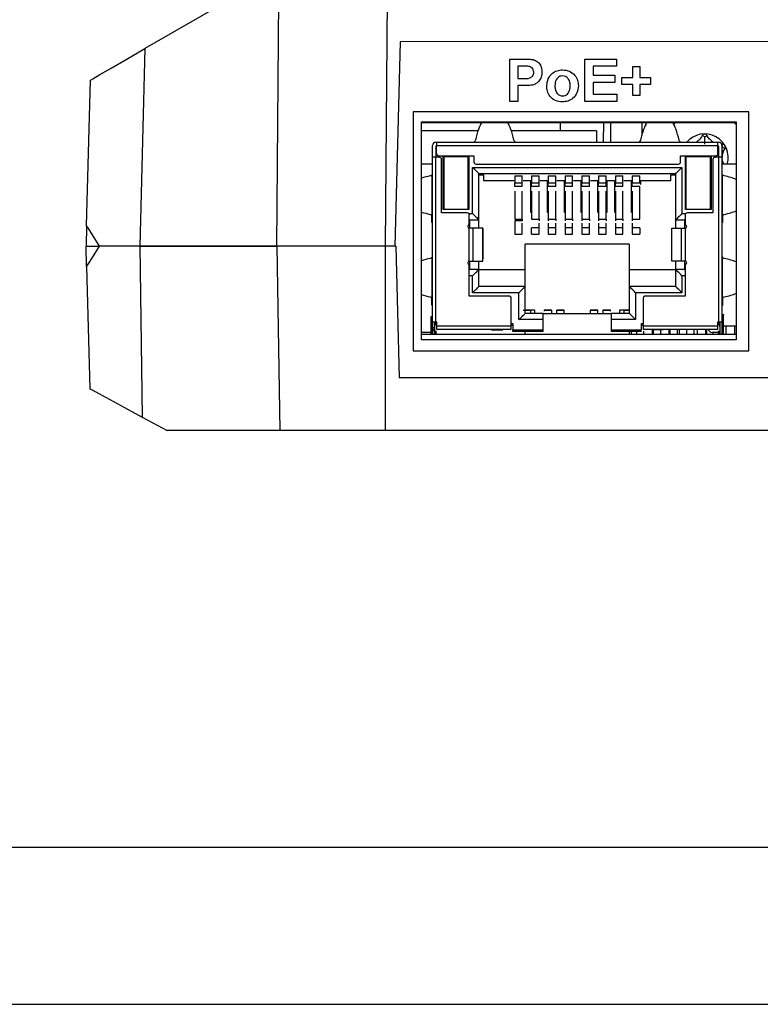
# Model space of a CAD drawing. Units: inches. Extents: x 0 to 34, y 0 to 22.
# Drawn here: x 7.4 to 9.2, y 0 to 2.3 of the extents above; entities that cross this region are included whole.
import ezdxf

# ---------------------------------------------------------------- set-up
doc = ezdxf.new("R2010")
doc.units = ezdxf.units.IN
doc.header["$MEASUREMENT"] = 0
doc.layers.add('TITLEBLOCK', color=7, linetype='Continuous')

msp = doc.modelspace()

# ---------------------------------------------------------------- linework, layer by layer
at = {"color": 7, "linetype": 'Continuous', "lineweight": 25}
for p, q in [((7.9279, 2.3979), (7.7217, 2.2789)), ((8.0365, 1.8079), (8.0414, 2.3979)), ((8.2994, 2.3979), (8.2946, 1.8079)), ((7.7217, 2.2789), (7.7094, 1.8079)), ((8.3307, 2.2949), (8.3179, 1.8079)), ((12.8323, 2.2976), (8.3307, 2.2949)), ((8.5918, 2.254), (8.6242, 2.254)), ((8.5918, 2.1529), (8.5918, 2.254)), ((8.7707, 2.1529), (8.7707, 2.254)), ((8.7707, 2.254), (8.8459, 2.254)), ((8.8459, 2.254), (8.8459, 2.2372)), ((8.6216, 2.2372), (8.6113, 2.2372)), ((8.6113, 2.2372), (8.6113, 2.2074)), ((8.8459, 2.2372), (8.7902, 2.2372)), ((8.7902, 2.2372), (8.7902, 2.2151)), ((8.8848, 2.2099), (8.8848, 2.2359)), ((8.8848, 2.2359), (8.9017, 2.2359)), ((8.9017, 2.2359), (8.9017, 2.2099)), ((8.6113, 2.2074), (8.623, 2.2074)), ((8.7902, 2.2151), (8.842, 2.2151)), ((8.842, 2.2151), (8.842, 2.1983)), ((8.8589, 2.1931), (8.8589, 2.2099)), ((8.8589, 2.2099), (8.8848, 2.2099)), ((8.9017, 2.2099), (8.9276, 2.2099)), ((8.9276, 2.2099), (8.9276, 2.1931)), ((7.5827, 1.8566), (7.5918, 2.2039)), ((8.6246, 2.1905), (8.6113, 2.1905)), ((8.6113, 2.1905), (8.6113, 2.1529)), ((8.842, 2.1983), (8.7902, 2.1983)), ((8.7902, 2.1983), (8.7902, 2.1698)), ((8.8848, 2.1931), (8.8589, 2.1931)), ((8.8848, 2.1672), (8.8848, 2.1931)), ((8.9017, 2.1931), (8.9017, 2.1672)), ((8.9276, 2.1931), (8.9017, 2.1931)), ((8.7902, 2.1698), (8.8472, 2.1698)), ((8.8472, 2.1698), (8.8472, 2.1529)), ((8.9017, 2.1672), (8.8848, 2.1672)), ((8.6113, 2.1529), (8.5918, 2.1529)), ((8.8472, 2.1529), (8.7707, 2.1529)), ((9.1615, 2.1279), (8.3615, 2.1279)), ((8.3615, 2.1279), (8.3615, 1.5579)), ((9.1615, 1.5579), (9.1615, 2.1279)), ((8.3815, 2.1042), (9.1315, 2.1042)), ((8.3815, 1.5841), (8.3815, 2.1042)), ((8.3815, 2.1027), (9.1315, 2.1027)), ((8.8156, 2.1027), (8.8143, 2.0554)), ((8.8318, 2.1027), (8.8322, 2.0554)), ((8.9065, 2.1027), (8.9065, 2.0726)), ((8.9852, 2.1027), (8.982, 2.0999)), ((8.9851, 2.1027), (8.982, 2.0999)), ((9.1315, 2.0994), (9.1277, 2.1027)), ((9.1315, 2.0995), (9.1278, 2.1027)), ((9.1315, 2.1042), (9.1315, 1.5841)), ((8.5159, 2.0829), (8.3815, 2.0829)), ((8.7985, 2.0829), (8.5956, 2.0829)), ((8.7985, 2.0829), (8.7985, 2.0554)), ((9.0565, 2.0685), (9.0505, 2.0714)), ((9.0565, 2.0685), (9.0624, 2.0714)), ((9.0565, 2.0509), (9.0565, 2.0685)), ((8.4075, 2.0196), (8.4075, 2.0475)), ((8.4154, 2.0554), (8.4174, 2.0554)), ((8.4154, 2.0455), (8.4154, 2.0196)), ((8.4166, 2.0424), (8.4174, 2.0432)), ((8.4174, 2.0554), (8.4174, 2.0475)), ((8.4174, 2.0554), (9.0878, 2.0554)), ((8.4174, 2.0286), (8.4174, 2.0475)), ((8.4174, 2.0475), (9.0878, 2.0475)), ((8.5065, 2.0559), (8.605, 2.0559)), ((8.9002, 2.0559), (8.9987, 2.0559)), ((9.0878, 2.0475), (9.0878, 2.0554)), ((9.0878, 2.0554), (9.0898, 2.0554)), ((9.0878, 2.0286), (9.0878, 2.0475)), ((9.0898, 2.0455), (9.0898, 2.0196)), ((9.0977, 2.0475), (9.0977, 2.0196)), ((9.0988, 2.044), (9.0984, 2.0507)), ((9.0988, 2.044), (9.1043, 2.0404)), ((8.4075, 1.627), (8.4075, 2.0196)), ((8.4154, 2.0196), (8.4075, 2.0196)), ((8.4154, 2.04), (8.4166, 2.0418)), ((8.4154, 1.627), (8.4154, 2.0196)), ((8.4241, 2.0196), (8.4154, 2.0196)), ((8.4166, 2.0196), (8.4166, 2.0424)), ((8.4205, 2.0239), (8.4205, 2.0196)), ((8.4225, 2.0235), (8.5063, 2.0235)), ((8.4331, 1.8948), (8.4331, 2.0235)), ((8.4351, 2.0207), (8.4351, 2.0235)), ((8.4351, 1.8948), (8.4351, 2.0207)), ((8.4926, 2.0207), (8.4351, 2.0207)), ((8.4926, 2.0207), (8.4926, 2.0235)), ((8.4926, 1.8948), (8.4926, 2.0207)), ((8.4945, 2.0235), (8.4945, 1.8948)), ((8.5063, 2.0235), (8.5063, 2.0085)), ((8.9989, 2.0235), (9.0827, 2.0235)), ((8.9989, 2.0085), (8.9989, 2.0235)), ((9.0107, 1.8948), (9.0107, 2.0235)), ((9.0126, 2.0207), (9.0126, 2.0235)), ((9.0126, 1.8948), (9.0126, 2.0207)), ((9.0701, 2.0207), (9.0126, 2.0207)), ((9.0701, 2.0207), (9.0701, 2.0235)), ((9.0701, 1.8948), (9.0701, 2.0207)), ((9.0721, 2.0235), (9.0721, 1.8948)), ((9.0898, 2.0196), (9.0811, 2.0196)), ((9.0847, 2.0196), (9.0847, 2.0239)), ((9.0886, 2.0424), (9.0886, 2.0196)), ((9.0898, 2.0196), (9.0898, 1.627)), ((9.0977, 2.0196), (9.0898, 2.0196)), ((9.0977, 2.0196), (9.0977, 1.627)), ((9.0981, 2.0196), (9.0981, 2.0195)), ((9.1043, 2.0404), (9.1043, 2.0402)), ((8.4075, 2.0034), (8.3815, 2.0034)), ((8.4292, 1.8869), (8.4292, 2.0144)), ((8.5115, 2.0034), (8.9937, 2.0034)), ((9.076, 2.0144), (9.076, 1.8869)), ((9.1315, 2.0034), (9.0977, 2.0034)), ((8.407, 1.8801), (8.407, 1.9787)), ((8.5032, 1.9955), (9.002, 1.9955)), ((8.5032, 1.8853), (8.5032, 1.9955)), ((8.5181, 1.8703), (8.5181, 1.9806)), ((8.5181, 1.9806), (8.987, 1.9806)), ((8.5181, 1.9782), (8.5294, 1.9782)), ((8.5294, 1.9782), (8.5294, 1.9644)), ((8.6035, 1.9755), (8.6216, 1.9755)), ((8.6035, 1.9755), (8.6035, 1.9586)), ((8.6216, 1.9586), (8.6216, 1.9755)), ((8.6435, 1.9755), (8.6616, 1.9755)), ((8.6435, 1.9755), (8.6435, 1.9586)), ((8.6616, 1.9586), (8.6616, 1.9755)), ((8.6835, 1.9755), (8.6835, 1.9586)), ((8.6835, 1.9755), (8.7016, 1.9755)), ((8.7016, 1.9586), (8.7016, 1.9755)), ((8.7235, 1.9755), (8.7235, 1.9586)), ((8.7235, 1.9755), (8.7416, 1.9755)), ((8.7416, 1.9586), (8.7416, 1.9755)), ((8.7635, 1.9755), (8.7635, 1.9586)), ((8.7635, 1.9755), (8.7816, 1.9755)), ((8.7816, 1.9586), (8.7816, 1.9755)), ((8.8035, 1.9755), (8.8035, 1.9586)), ((8.8035, 1.9755), (8.8216, 1.9755)), ((8.8216, 1.9586), (8.8216, 1.9755)), ((8.8435, 1.9755), (8.8435, 1.9586)), ((8.8435, 1.9755), (8.8616, 1.9755)), ((8.8616, 1.9586), (8.8616, 1.9755)), ((8.8835, 1.9755), (8.8835, 1.9586)), ((8.8835, 1.9755), (8.9016, 1.9755)), ((8.9016, 1.9586), (8.9016, 1.9755)), ((8.9758, 1.9782), (8.987, 1.9782)), ((8.9758, 1.9644), (8.9758, 1.9782)), ((8.987, 1.9806), (8.987, 1.8703)), ((9.002, 1.9955), (9.002, 1.8853)), ((9.0977, 1.9754), (9.0982, 1.9754)), ((9.0982, 1.9787), (9.0982, 1.8801)), ((8.5294, 1.9644), (8.6012, 1.9644)), ((8.6012, 1.9644), (8.6012, 1.9638)), ((8.6035, 1.9586), (8.6216, 1.9586)), ((8.6216, 1.9498), (8.6035, 1.9498)), ((8.624, 1.9644), (8.6412, 1.9644)), ((8.6412, 1.9644), (8.6412, 1.8877)), ((8.6435, 1.9586), (8.6616, 1.9586)), ((8.6616, 1.9498), (8.6435, 1.9498)), ((8.664, 1.9644), (8.6812, 1.9644)), ((8.6812, 1.9644), (8.6812, 1.8877)), ((8.6835, 1.9586), (8.7016, 1.9586)), ((8.7016, 1.9498), (8.6835, 1.9498)), ((8.704, 1.9644), (8.7212, 1.9644)), ((8.7212, 1.9644), (8.7212, 1.8877)), ((8.7235, 1.9586), (8.7416, 1.9586)), ((8.7416, 1.9498), (8.7235, 1.9498)), ((8.744, 1.9644), (8.7612, 1.9644)), ((8.7612, 1.9644), (8.7612, 1.8877)), ((8.7635, 1.9586), (8.7816, 1.9586)), ((8.7816, 1.9498), (8.7635, 1.9498)), ((8.784, 1.9644), (8.8012, 1.9644)), ((8.8012, 1.9644), (8.8012, 1.8877)), ((8.8035, 1.9586), (8.8216, 1.9586)), ((8.8216, 1.9498), (8.8035, 1.9498)), ((8.824, 1.9644), (8.8412, 1.9644)), ((8.824, 1.8877), (8.824, 1.9644)), ((8.8412, 1.9644), (8.8412, 1.8877)), ((8.8435, 1.9586), (8.8616, 1.9586)), ((8.8616, 1.9498), (8.8435, 1.9498)), ((8.864, 1.9644), (8.8812, 1.9644)), ((8.8812, 1.9644), (8.8812, 1.8877)), ((8.8835, 1.9586), (8.9016, 1.9586)), ((8.9016, 1.9498), (8.8835, 1.9498)), ((8.904, 1.9644), (8.9758, 1.9644)), ((8.904, 1.9549), (8.904, 1.9644)), ((9.0982, 1.9146), (9.0977, 1.9146)), ((8.4055, 1.8638), (8.4055, 1.8816)), ((8.4902, 1.8869), (8.4292, 1.8869)), ((8.4351, 1.8948), (8.4331, 1.8948)), ((8.4926, 1.8948), (8.4351, 1.8948)), ((8.4945, 1.8948), (8.4926, 1.8948)), ((8.4953, 1.8585), (8.4953, 1.8818)), ((9.0099, 1.8818), (9.0099, 1.8585)), ((9.0126, 1.8948), (9.0107, 1.8948)), ((9.0701, 1.8948), (9.0126, 1.8948)), ((9.076, 1.8869), (9.015, 1.8869)), ((9.0721, 1.8948), (9.0701, 1.8948)), ((9.0982, 1.8834), (9.0977, 1.8834)), ((9.0996, 1.8638), (9.0996, 1.8816)), ((7.5827, 1.8566), (7.5815, 1.8079)), ((8.4075, 1.8638), (8.4055, 1.8638)), ((8.4967, 1.8507), (8.4967, 1.8703)), ((8.4967, 1.8703), (8.5181, 1.8703)), ((8.5181, 1.8507), (8.5181, 1.8703)), ((8.6035, 1.8718), (8.6216, 1.8718)), ((8.6216, 1.8684), (8.6035, 1.8684)), ((8.6035, 1.8684), (8.6035, 1.8361)), ((8.6216, 1.8718), (8.6216, 1.8684)), ((8.6216, 1.8361), (8.6216, 1.8627)), ((8.6435, 1.8718), (8.6616, 1.8718)), ((8.6616, 1.8718), (8.6616, 1.8684)), ((8.6616, 1.8361), (8.6616, 1.8627)), ((8.6835, 1.8718), (8.6835, 1.8684)), ((8.6835, 1.8718), (8.7016, 1.8718)), ((8.6835, 1.8627), (8.6835, 1.8361)), ((8.7016, 1.8718), (8.7016, 1.8684)), ((8.7016, 1.8361), (8.7016, 1.8627)), ((8.7235, 1.8718), (8.7235, 1.8684)), ((8.7235, 1.8718), (8.7416, 1.8718)), ((8.7235, 1.8627), (8.7235, 1.8361)), ((8.7416, 1.8718), (8.7416, 1.8684)), ((8.7416, 1.8361), (8.7416, 1.8627)), ((8.7635, 1.8718), (8.7635, 1.8684)), ((8.7635, 1.8718), (8.7816, 1.8718)), ((8.7635, 1.8627), (8.7635, 1.8361)), ((8.7816, 1.8718), (8.7816, 1.8684)), ((8.7816, 1.8361), (8.7816, 1.8627)), ((8.8035, 1.8718), (8.8035, 1.8684)), ((8.8035, 1.8718), (8.8216, 1.8718)), ((8.8035, 1.8627), (8.8035, 1.8361)), ((8.8216, 1.8718), (8.8216, 1.8684)), ((8.8216, 1.8361), (8.8216, 1.8627)), ((8.8435, 1.8718), (8.8435, 1.8684)), ((8.8435, 1.8718), (8.8616, 1.8718)), ((8.8435, 1.8627), (8.8435, 1.8361)), ((8.8616, 1.8718), (8.8616, 1.8684)), ((8.8616, 1.8361), (8.8616, 1.8627)), ((8.8835, 1.8718), (8.8835, 1.8684)), ((8.8835, 1.8718), (8.9016, 1.8718)), ((8.8835, 1.8627), (8.8835, 1.8361)), ((8.987, 1.8703), (9.0085, 1.8703)), ((8.987, 1.8703), (8.987, 1.8507)), ((9.0085, 1.8703), (9.0085, 1.8507)), ((9.0996, 1.8638), (9.0977, 1.8638)), ((8.4953, 1.7719), (8.4953, 1.8507)), ((8.5048, 1.7719), (8.5048, 1.8507)), ((8.5274, 1.8507), (8.5048, 1.8507)), ((8.5274, 1.7719), (8.5274, 1.8507)), ((8.5279, 1.7776), (8.5279, 1.8507)), ((8.6035, 1.8361), (8.6216, 1.8361)), ((8.6435, 1.8361), (8.6435, 1.8511)), ((8.6616, 1.8511), (8.6435, 1.8511)), ((8.6435, 1.8361), (8.6616, 1.8361)), ((8.7016, 1.8511), (8.6835, 1.8511)), ((8.6835, 1.8361), (8.7016, 1.8361)), ((8.7416, 1.8511), (8.7235, 1.8511)), ((8.7235, 1.8361), (8.7416, 1.8361)), ((8.7816, 1.8511), (8.7635, 1.8511)), ((8.7635, 1.8361), (8.7816, 1.8361)), ((8.8216, 1.8511), (8.8035, 1.8511)), ((8.8035, 1.8361), (8.8216, 1.8361)), ((8.8616, 1.8511), (8.8435, 1.8511)), ((8.8435, 1.8361), (8.8616, 1.8361)), ((8.9016, 1.8511), (8.8835, 1.8511)), ((8.8835, 1.8361), (8.9016, 1.8361)), ((8.9016, 1.8511), (8.9016, 1.8361)), ((8.9773, 1.845), (8.9773, 1.7719)), ((8.9778, 1.8507), (9.0004, 1.8507)), ((8.9778, 1.7719), (8.9778, 1.8507)), ((9.0004, 1.8507), (9.0004, 1.7719)), ((9.0099, 1.8507), (9.0099, 1.7719)), ((7.5827, 1.7592), (7.5815, 1.8079)), ((7.5815, 1.8079), (7.6135, 1.8079)), ((7.7094, 1.8079), (7.6135, 1.8079)), ((7.7094, 1.8079), (7.6135, 1.8079)), ((7.7094, 1.8079), (7.7155, 1.3999)), ((8.0365, 1.8079), (7.7094, 1.8079)), ((7.7094, 1.8079), (8.0365, 1.8079)), ((8.0365, 1.8079), (8.0431, 1.3679)), ((8.2946, 1.8079), (8.0365, 1.8079)), ((8.2946, 1.8079), (8.2946, 1.3679)), ((8.32, 1.8079), (8.2946, 1.8079)), ((8.3179, 1.8079), (8.2946, 1.8079)), ((8.32, 1.8079), (8.3282, 1.4948)), ((8.6286, 1.7511), (8.6286, 1.8121)), ((8.8766, 1.8121), (8.6286, 1.8121)), ((8.8766, 1.8121), (8.8766, 1.7511)), ((8.407, 1.6833), (8.407, 1.7818)), ((8.4953, 1.6888), (8.4953, 1.764)), ((8.4967, 1.7522), (8.4967, 1.7719)), ((8.5048, 1.7719), (8.5274, 1.7719)), ((8.5181, 1.7522), (8.5181, 1.7719)), ((9.0004, 1.7719), (8.9778, 1.7719)), ((8.987, 1.7719), (8.987, 1.7522)), ((9.0085, 1.7719), (9.0085, 1.7522)), ((9.0099, 1.764), (9.0099, 1.6888)), ((9.0982, 1.7818), (9.0982, 1.6833)), ((7.5827, 1.7592), (7.5904, 1.4679)), ((8.5181, 1.7522), (8.4967, 1.7522)), ((8.5181, 1.7117), (8.5181, 1.7522)), ((8.6286, 1.7511), (8.5181, 1.7511)), ((8.6286, 1.7117), (8.6286, 1.7511)), ((8.8766, 1.7511), (8.8766, 1.7117)), ((8.987, 1.7511), (8.8766, 1.7511)), ((8.987, 1.7522), (8.987, 1.7117)), ((9.0085, 1.7522), (8.987, 1.7522)), ((8.5032, 1.6967), (8.5032, 1.7373)), ((9.002, 1.7373), (9.002, 1.6967)), ((8.6136, 1.6967), (8.5032, 1.6967)), ((8.6286, 1.7117), (8.5181, 1.7117)), ((8.6136, 1.6325), (8.6136, 1.6967)), ((8.6286, 1.6475), (8.6286, 1.7117)), ((8.8766, 1.7117), (8.8766, 1.6475)), ((8.987, 1.7117), (8.8766, 1.7117)), ((8.8916, 1.6967), (8.8916, 1.6325)), ((9.002, 1.6967), (8.8916, 1.6967)), ((8.4055, 1.667), (8.4055, 1.6848)), ((8.4075, 1.667), (8.4055, 1.667)), ((8.59, 1.6888), (8.4953, 1.6888)), ((8.5951, 1.618), (8.5951, 1.6837)), ((8.9101, 1.6837), (8.9101, 1.618)), ((9.0099, 1.6888), (8.9152, 1.6888)), ((9.0977, 1.667), (9.0996, 1.667)), ((9.0996, 1.667), (9.0996, 1.6847)), ((8.6417, 1.6552), (8.6286, 1.6552)), ((8.6717, 1.6475), (8.6286, 1.6475)), ((8.6335, 1.6553), (8.6335, 1.6552)), ((8.6516, 1.6552), (8.6336, 1.6552)), ((8.6417, 1.6475), (8.6417, 1.6553)), ((8.6517, 1.6475), (8.6517, 1.6553)), ((8.6717, 1.6475), (8.8335, 1.6475)), ((8.6735, 1.6553), (8.6735, 1.6528)), ((8.6917, 1.6552), (8.6736, 1.6552)), ((8.6917, 1.6475), (8.6917, 1.6553)), ((8.7035, 1.6553), (8.7035, 1.6475)), ((8.7216, 1.6552), (8.7036, 1.6552)), ((8.7217, 1.6475), (8.7217, 1.6553)), ((8.7835, 1.6553), (8.7835, 1.6475)), ((8.8016, 1.6552), (8.7836, 1.6552)), ((8.8017, 1.6475), (8.8017, 1.6553)), ((8.8135, 1.6553), (8.8135, 1.6475)), ((8.8317, 1.6552), (8.8136, 1.6552)), ((8.8317, 1.6528), (8.8317, 1.6553)), ((8.8766, 1.6475), (8.8335, 1.6475)), ((8.8535, 1.6553), (8.8535, 1.6475)), ((8.8635, 1.6552), (8.8536, 1.6552)), ((8.8635, 1.6553), (8.8635, 1.6475)), ((8.8766, 1.6552), (8.8636, 1.6552)), ((8.8717, 1.6552), (8.8717, 1.6553)), ((8.4036, 1.6396), (8.4036, 1.5979)), ((8.4075, 1.6396), (8.4036, 1.6396)), ((8.4075, 1.627), (8.4154, 1.627)), ((8.4075, 1.6058), (8.4075, 1.627)), ((8.4115, 1.627), (8.4115, 1.5979)), ((8.4134, 1.5979), (8.4134, 1.627)), ((8.4174, 1.627), (8.4154, 1.627)), ((8.4154, 1.627), (8.4154, 1.6233)), ((8.4166, 1.6192), (8.4166, 1.627)), ((8.4174, 1.62), (8.4166, 1.6192)), ((8.4174, 1.627), (8.4174, 1.618)), ((8.5951, 1.6231), (8.5991, 1.6231)), ((8.5991, 1.6231), (8.5991, 1.6081)), ((8.6717, 1.6325), (8.6136, 1.6325)), ((8.6717, 1.6081), (8.6717, 1.6325)), ((8.8335, 1.6325), (8.8335, 1.6081)), ((8.8916, 1.6325), (8.8335, 1.6325)), ((8.9061, 1.6231), (8.9101, 1.6231)), ((8.9061, 1.6081), (8.9061, 1.6231)), ((9.0878, 1.618), (9.0878, 1.627)), ((9.0878, 1.627), (9.0898, 1.627)), ((9.0886, 1.627), (9.0886, 1.6192)), ((9.0898, 1.627), (9.0977, 1.627)), ((9.0898, 1.627), (9.0898, 1.6233)), ((9.0937, 1.5979), (9.0937, 1.627)), ((9.0977, 1.6396), (9.1016, 1.6396)), ((9.0977, 1.627), (9.0977, 1.6058)), ((9.1016, 1.5979), (9.1016, 1.6396)), ((8.4036, 1.6018), (8.3815, 1.6018)), ((8.3815, 1.5979), (9.1315, 1.5979)), ((8.4115, 1.6133), (8.4075, 1.6133)), ((8.4075, 1.5979), (8.4075, 1.6058)), ((8.4154, 1.6058), (8.4154, 1.5979)), ((8.4166, 1.6018), (8.4154, 1.6018)), ((8.4166, 1.6192), (8.4174, 1.6192)), ((8.4166, 1.5979), (8.4166, 1.6045)), ((8.4174, 1.618), (8.5951, 1.618)), ((8.4174, 1.6101), (8.5951, 1.6101)), ((8.5479, 1.6101), (8.5479, 1.6081)), ((8.5479, 1.6081), (8.5754, 1.6081)), ((8.5754, 1.6081), (8.5754, 1.6101)), ((8.5951, 1.6192), (8.5991, 1.6192)), ((8.5991, 1.6081), (8.6717, 1.6081)), ((8.5991, 1.6042), (8.5991, 1.6081)), ((8.6717, 1.6042), (8.5991, 1.6042)), ((8.6286, 1.5979), (8.6286, 1.6042)), ((8.6717, 1.6042), (8.6717, 1.6081)), ((8.8335, 1.6081), (8.8335, 1.6042)), ((8.8335, 1.6081), (8.9061, 1.6081)), ((8.9061, 1.6042), (8.8335, 1.6042)), ((8.8766, 1.6081), (8.8766, 1.6042)), ((8.8766, 1.6042), (8.8766, 1.5979)), ((8.8817, 1.5979), (8.8817, 1.6081)), ((8.8935, 1.6081), (8.8935, 1.5979)), ((8.9061, 1.6192), (8.9101, 1.6192)), ((8.9101, 1.618), (9.0878, 1.618)), ((8.9101, 1.6101), (9.0878, 1.6101)), ((8.9117, 1.5979), (8.9117, 1.6047)), ((8.9298, 1.6101), (8.9298, 1.6081)), ((8.9573, 1.6081), (8.9298, 1.6081)), ((8.9318, 1.5979), (8.9318, 1.6081)), ((8.9335, 1.6081), (8.9335, 1.5979)), ((8.9517, 1.5979), (8.9517, 1.6081)), ((8.9573, 1.6101), (8.9573, 1.6081)), ((8.9573, 1.6097), (8.9712, 1.6097)), ((8.9699, 1.6101), (8.9699, 1.6097)), ((8.9712, 1.6097), (8.9712, 1.5979)), ((8.9712, 1.6097), (8.9735, 1.6097)), ((8.9735, 1.6101), (8.9735, 1.5979)), ((8.9917, 1.5979), (8.9917, 1.6101)), ((8.9957, 1.6101), (8.9957, 1.5979)), ((9.0135, 1.6101), (9.0135, 1.5979)), ((9.0317, 1.5979), (9.0317, 1.6101)), ((9.0386, 1.6101), (9.0386, 1.5979)), ((9.0587, 1.6101), (9.0587, 1.5979)), ((9.06, 1.6101), (9.06, 1.5979)), ((9.0611, 1.6101), (9.0611, 1.5979)), ((9.0898, 1.6018), (9.0748, 1.6018)), ((9.0757, 1.6018), (9.0757, 1.5979)), ((9.0878, 1.6192), (9.0886, 1.6192)), ((9.0886, 1.6045), (9.0886, 1.5979)), ((9.0898, 1.6058), (9.0898, 1.5979)), ((9.0977, 1.6058), (9.0977, 1.5979)), ((9.1016, 1.6176), (9.1072, 1.6176)), ((9.1072, 1.6176), (9.1072, 1.5979)), ((9.1072, 1.6176), (9.1272, 1.6176)), ((9.1272, 1.6176), (9.1315, 1.6176)), ((9.1272, 1.6176), (9.1272, 1.5979)), ((9.1315, 1.5841), (8.3815, 1.5841)), ((8.3615, 1.5579), (9.1615, 1.5579)), ((8.3282, 1.4948), (12.8349, 1.4948)), ((7.7155, 1.3999), (7.7745, 1.3679)), ((8.0431, 1.3679), (7.7745, 1.3679)), ((8.2946, 1.3679), (8.0431, 1.3679)), ((12.8683, 1.3679), (8.2946, 1.3679))]:
    msp.add_line(p, q, dxfattribs=at)
at = {"color": 8, "linetype": 'Continuous', "lineweight": 25}
for p, q in [((8.7115, 2.1027), (8.7115, 2.0829)), ((8.9872, 2.1027), (8.9826, 2.0987)), ((9.1315, 2.0976), (9.1257, 2.1027)), ((8.4939, 1.8853), (8.5032, 1.8853)), ((9.002, 1.8853), (9.0113, 1.8853)), ((8.5032, 1.7373), (8.4953, 1.7373)), ((9.0099, 1.7373), (9.002, 1.7373)), ((9.0918, 1.627), (9.0918, 1.6165)), ((9.0918, 1.6061), (9.0918, 1.5979))]:
    msp.add_line(p, q, dxfattribs=at)
at = {"color": 7, "linetype": 'Continuous', "lineweight": 25, "flags": 128}
for points in [[(7.5918, 2.2039), (7.5974, 2.2071), (7.614, 2.2167), (7.641, 2.2323), (7.6773, 2.2532), (7.7217, 2.2789)], [(8.5032, 1.9955), (8.5058, 1.9929), (8.5083, 1.9904), (8.5107, 1.9881), (8.5128, 1.9859), (8.5146, 1.9841), (8.5161, 1.9826), (8.5172, 1.9815), (8.5179, 1.9808), (8.5181, 1.9806)], [(9.002, 1.9955), (8.9994, 1.9929), (8.9969, 1.9904), (8.9945, 1.9881), (8.9924, 1.9859), (8.9905, 1.9841), (8.989, 1.9826), (8.9879, 1.9815), (8.9873, 1.9808), (8.987, 1.9806)], [(8.5032, 1.8853), (8.5058, 1.8827), (8.5083, 1.8802), (8.5107, 1.8778), (8.5128, 1.8757), (8.5146, 1.8738), (8.5161, 1.8723), (8.5172, 1.8712), (8.5179, 1.8706), (8.5181, 1.8703)], [(9.002, 1.8853), (8.9994, 1.8827), (8.9969, 1.8802), (8.9945, 1.8778), (8.9924, 1.8757), (8.9905, 1.8738), (8.989, 1.8723), (8.9879, 1.8712), (8.9873, 1.8706), (8.987, 1.8703)], [(7.6135, 1.8079), (7.5965, 1.8348), (7.5862, 1.8511), (7.5827, 1.8566)], [(8.4953, 1.8717), (8.4958, 1.8712), (8.4965, 1.8706), (8.4967, 1.8703)], [(9.0099, 1.8717), (9.0094, 1.8712), (9.0087, 1.8706), (9.0085, 1.8703)], [(7.5827, 1.7592), (7.5862, 1.7647), (7.5965, 1.781), (7.6135, 1.8079)], [(8.4953, 1.7509), (8.4958, 1.7513), (8.4965, 1.752), (8.4967, 1.7522)], [(8.5032, 1.7373), (8.5058, 1.7399), (8.5083, 1.7424), (8.5107, 1.7448), (8.5128, 1.7469), (8.5146, 1.7487), (8.5161, 1.7502), (8.5172, 1.7513), (8.5179, 1.752), (8.5181, 1.7522)], [(9.002, 1.7373), (8.9994, 1.7399), (8.9969, 1.7424), (8.9945, 1.7448), (8.9924, 1.7469), (8.9905, 1.7487), (8.989, 1.7502), (8.9879, 1.7513), (8.9873, 1.752), (8.987, 1.7522)], [(9.0099, 1.7509), (9.0094, 1.7513), (9.0087, 1.752), (9.0085, 1.7522)], [(8.5032, 1.6967), (8.5058, 1.6993), (8.5083, 1.7018), (8.5107, 1.7042), (8.5128, 1.7063), (8.5146, 1.7082), (8.5161, 1.7097), (8.5172, 1.7108), (8.5179, 1.7115), (8.5181, 1.7117)], [(8.6136, 1.6967), (8.6162, 1.6993), (8.6187, 1.7018), (8.6211, 1.7042), (8.6232, 1.7063), (8.6251, 1.7082), (8.6266, 1.7097), (8.6277, 1.7108), (8.6284, 1.7115), (8.6286, 1.7117)], [(8.8916, 1.6967), (8.889, 1.6993), (8.8865, 1.7018), (8.8841, 1.7042), (8.882, 1.7063), (8.8801, 1.7082), (8.8786, 1.7097), (8.8775, 1.7108), (8.8768, 1.7115), (8.8766, 1.7117)], [(9.002, 1.6967), (8.9994, 1.6993), (8.9969, 1.7018), (8.9945, 1.7042), (8.9924, 1.7063), (8.9905, 1.7082), (8.989, 1.7097), (8.9879, 1.7108), (8.9873, 1.7115), (8.987, 1.7117)], [(8.6136, 1.6325), (8.6162, 1.6351), (8.6187, 1.6377), (8.6211, 1.64), (8.6232, 1.6422), (8.6251, 1.644), (8.6266, 1.6455), (8.6277, 1.6466), (8.6284, 1.6473), (8.6286, 1.6475)], [(8.8916, 1.6325), (8.889, 1.6351), (8.8865, 1.6377), (8.8841, 1.64), (8.882, 1.6422), (8.8801, 1.644), (8.8786, 1.6455), (8.8775, 1.6466), (8.8768, 1.6473), (8.8766, 1.6475)], [(8.4166, 1.6034), (8.4154, 1.6036), (8.4154, 1.6036)], [(7.5904, 1.4679), (7.5958, 1.4649), (7.6118, 1.4562), (7.6378, 1.4421), (7.6728, 1.4231), (7.7155, 1.3999)]]:
    msp.add_lwpolyline(points, dxfattribs=at)
at = {"color": 7, "linetype": 'Continuous', "lineweight": 25}
for centre, radius, start, end in [((9.0565, 2.0195), 0.056, 343.3471, 140.0964), ((8.4154, 2.0475), 0.00787, 90, 180), ((8.4174, 2.0455), 0.00197, 90, 180), ((9.0878, 2.0455), 0.00197, 360, 90), ((9.0898, 2.0475), 0.00787, 0, 90), ((9.0988, 2.044), 0.00666, 326.5748, 0.0041), ((8.4225, 2.0286), 0.00512, 180, 270), ((8.4241, 2.0144), 0.00512, 360, 90), ((9.0811, 2.0144), 0.00512, 90, 180), ((9.0827, 2.0286), 0.00512, 270, 0), ((9.1358, 2.0196), 0.0377, 146.5759, 180.0009), ((8.5115, 2.0085), 0.00512, 180, 270), ((8.9937, 2.0085), 0.00512, 270, 0), ((8.4902, 1.8818), 0.00512, 0, 90), ((9.015, 1.8818), 0.00512, 90, 180), ((8.4953, 1.8546), 0.00394, 90, 270), ((9.0099, 1.8546), 0.00394, 270, 90), ((8.4953, 1.768), 0.00394, 90, 270), ((9.0099, 1.768), 0.00394, 270, 90), ((8.59, 1.6837), 0.00512, 0, 90), ((8.9152, 1.6837), 0.00512, 90, 180), ((8.4174, 1.6133), 0.00984, 180, 233.1301), ((9.0748, 1.6117), 0.00984, 189.2069, 270)]:
    msp.add_arc(centre, radius, start, end, dxfattribs=at)
for centre, major_axis, start_param, end_param in [((8.536, 1.9137), (0, 0.1969), 0.281574, 0.728622), ((8.5755, 1.9137), (0, 0.1969), 5.554564, 6.001611), ((8.9297, 1.9137), (0, 0.1969), 0.281574, 0.728622), ((8.9692, 1.9137), (0, 0.1969), 5.554564, 6.001611), ((8.5492, 1.9492), (0.1969, 0), 2.412971, 2.591212), ((8.9559, 1.9492), (0.1969, 0), 0.469766, 0.728622), ((8.5492, 1.9096), (0.1969, 0), 3.691973, 3.870214), ((8.9559, 1.9096), (0.1969, 0), 5.554564, 5.81342), ((8.5492, 1.7523), (0.1969, 0), 2.412971, 2.591212), ((8.9559, 1.7523), (0.1969, 0), 0.469766, 0.728622), ((8.5492, 1.7128), (0.1969, 0), 3.691973, 3.870214), ((8.9559, 1.7128), (0.1969, 0), 5.554564, 5.81342)]:
    msp.add_ellipse(centre, major_axis=major_axis, ratio=0.2, start_param=start_param, end_param=end_param, dxfattribs=at)
for points, knots in [([(8.6242, 2.254), (8.6287, 2.254), (8.6367, 2.2541), (8.6447, 2.253), (8.6482, 2.2525)], [0, 0, 0, 0, 0.5603407, 1, 1, 1, 1]), ([(8.6369, 2.2365), (8.6341, 2.2367), (8.629, 2.2372), (8.6238, 2.2372), (8.6216, 2.2372)], [0, 0, 0, 0, 0.5598348, 1, 1, 1, 1]), ([(8.6489, 2.2223), (8.6487, 2.2242), (8.6484, 2.228), (8.6452, 2.2325), (8.6413, 2.2354), (8.6384, 2.2361), (8.6369, 2.2365)], [0, 0, 0, 0, 0.279863, 0.559071, 0.779427, 1, 1, 1, 1]), ([(8.6482, 2.2525), (8.6515, 2.2511), (8.6583, 2.2483), (8.6668, 2.2378), (8.6677, 2.2284), (8.6683, 2.2226)], [0, 0, 0, 0, 0.28009, 0.560804, 1, 1, 1, 1]), ([(8.623, 2.2074), (8.6288, 2.2071), (8.6361, 2.2068), (8.6438, 2.211), (8.6467, 2.2141), (8.6486, 2.2181), (8.6488, 2.2209), (8.6489, 2.2223)], [0, 0, 0, 0, 0.4996926, 0.6248433, 0.7498403, 0.8748991, 1, 1, 1, 1]), ([(8.6683, 2.2226), (8.6681, 2.2188), (8.6676, 2.211), (8.6621, 2.2014), (8.6544, 2.1949), (8.6487, 2.1929), (8.6458, 2.192)], [0, 0, 0, 0, 0.280286, 0.559874, 0.779919, 1, 1, 1, 1]), ([(8.68, 2.1909), (8.6807, 2.1964), (8.6821, 2.2074), (8.6917, 2.2202), (8.7045, 2.227), (8.7132, 2.2277), (8.7175, 2.2281)], [0, 0, 0, 0, 0.27995, 0.559147, 0.779426, 1, 1, 1, 1]), ([(8.7176, 2.2138), (8.7155, 2.2136), (8.7113, 2.2132), (8.706, 2.2095), (8.7003, 2.2021), (8.6998, 2.1949), (8.6994, 2.1898)], [0, 0, 0, 0, 0.186986, 0.373879, 0.561022, 1, 1, 1, 1]), ([(8.7175, 2.2281), (8.7232, 2.2275), (8.7344, 2.2264), (8.747, 2.2161), (8.7542, 2.2033), (8.7549, 2.1945), (8.7552, 2.1901)], [0, 0, 0, 0, 0.279786, 0.559124, 0.779389, 1, 1, 1, 1]), ([(8.7357, 2.19), (8.7356, 2.1931), (8.7353, 2.1994), (8.7314, 2.2075), (8.725, 2.2129), (8.7201, 2.2135), (8.7176, 2.2138)], [0, 0, 0, 0, 0.2810429, 0.560553, 0.7804193, 1, 1, 1, 1]), ([(8.6458, 2.192), (8.6418, 2.1914), (8.6348, 2.1905), (8.6277, 2.1905), (8.6246, 2.1905)], [0, 0, 0, 0, 0.559815, 1, 1, 1, 1]), ([(8.7176, 2.1516), (8.7119, 2.1523), (8.7005, 2.1536), (8.687, 2.1636), (8.6807, 2.1774), (8.6802, 2.1864), (8.68, 2.1909)], [0, 0, 0, 0, 0.2801448, 0.5588993, 0.779053, 1, 1, 1, 1]), ([(8.6994, 2.1898), (8.6996, 2.1867), (8.6999, 2.1804), (8.7037, 2.1723), (8.7102, 2.1668), (8.7151, 2.1662), (8.7176, 2.1659)], [0, 0, 0, 0, 0.281016, 0.560465, 0.780394, 1, 1, 1, 1]), ([(8.7552, 2.1901), (8.7546, 2.1844), (8.7535, 2.1731), (8.7435, 2.1603), (8.7309, 2.1527), (8.7221, 2.152), (8.7176, 2.1516)], [0, 0, 0, 0, 0.279924, 0.559367, 0.779515, 1, 1, 1, 1]), ([(8.7176, 2.1659), (8.7197, 2.1661), (8.724, 2.1665), (8.7293, 2.1702), (8.7349, 2.1777), (8.7354, 2.1849), (8.7357, 2.19)], [0, 0, 0, 0, 0.186928, 0.373819, 0.560977, 1, 1, 1, 1]), ([(9.0505, 2.0713), (9.0482, 2.0675), (9.0449, 2.0619), (9.0391, 2.058), (9.0372, 2.0567)], [0, 0, 0, 0, 0.679574, 1, 1, 1, 1]), ([(9.0624, 2.0713), (9.062, 2.0719), (9.0612, 2.0732), (9.0593, 2.0745), (9.0571, 2.0751), (9.0549, 2.0749), (9.053, 2.0741), (9.0515, 2.0729), (9.0508, 2.0718), (9.0505, 2.0713)], [0, 0, 0, 0, 0.1596811, 0.3206113, 0.4666227, 0.6001192, 0.7308939, 0.8675836, 1, 1, 1, 1]), ([(9.0777, 2.0554), (9.0775, 2.0555), (9.0746, 2.0567), (9.0692, 2.0614), (9.0647, 2.0669), (9.0628, 2.0706), (9.0624, 2.0713)], [0, 0, 0, 0, 0.026846, 0.406309, 0.895018, 1, 1, 1, 1]), ([(8.502, 2.0554), (8.5029, 2.0554), (8.5043, 2.0554), (8.5058, 2.0555), (8.5063, 2.0558), (8.5065, 2.0559)], [0, 0, 0, 0, 0.550781, 0.859418, 1, 1, 1, 1]), ([(8.5098, 2.0605), (8.5095, 2.0596), (8.5089, 2.0579), (8.5073, 2.0566), (8.5065, 2.0559)], [0, 0, 0, 0, 0.521899, 1, 1, 1, 1]), ([(8.605, 2.0559), (8.6042, 2.0567), (8.6025, 2.058), (8.602, 2.0597), (8.6017, 2.0605)], [0, 0, 0, 0, 0.527817, 1, 1, 1, 1]), ([(8.605, 2.0559), (8.6053, 2.0558), (8.606, 2.0554), (8.6076, 2.0554), (8.6088, 2.0554), (8.6094, 2.0554)], [0, 0, 0, 0, 0.209433, 0.596542, 1, 1, 1, 1]), ([(8.8957, 2.0554), (8.8966, 2.0554), (8.898, 2.0554), (8.8995, 2.0555), (8.9, 2.0558), (8.9002, 2.0559)], [0, 0, 0, 0, 0.550767, 0.859414, 1, 1, 1, 1]), ([(8.9035, 2.0605), (8.9032, 2.0596), (8.9026, 2.0579), (8.901, 2.0566), (8.9002, 2.0559)], [0, 0, 0, 0, 0.521899, 1, 1, 1, 1]), ([(8.9987, 2.0559), (8.9979, 2.0567), (8.9962, 2.058), (8.9957, 2.0597), (8.9954, 2.0605)], [0, 0, 0, 0, 0.527817, 1, 1, 1, 1]), ([(8.9987, 2.0559), (8.999, 2.0558), (8.9997, 2.0554), (9.0013, 2.0554), (9.0025, 2.0554), (9.0031, 2.0554)], [0, 0, 0, 0, 0.209433, 0.596542, 1, 1, 1, 1]), ([(9.1043, 2.0402), (9.1047, 2.0409), (9.1054, 2.0422), (9.1055, 2.0446), (9.1049, 2.0468), (9.1037, 2.0485), (9.1021, 2.0498), (9.1002, 2.0505), (9.099, 2.0505), (9.0984, 2.0505)], [0, 0, 0, 0, 0.159643, 0.320578, 0.466593, 0.600092, 0.730862, 0.867549, 1, 1, 1, 1]), ([(9.1023, 2.0034), (9.1011, 2.0058), (9.0986, 2.0107), (9.0978, 2.0197), (9.099, 2.0294), (9.1017, 2.0361), (9.1039, 2.0396), (9.1043, 2.0402)], [0, 0, 0, 0, 0.2170826, 0.4365076, 0.6562217, 0.9391748, 1, 1, 1, 1]), ([(8.407, 1.9787), (8.4062, 1.9778), (8.4049, 1.9762), (8.4032, 1.9756), (8.4024, 1.9754)], [0, 0, 0, 0, 0.527817, 1, 1, 1, 1]), ([(8.407, 1.9787), (8.4071, 1.9789), (8.4075, 1.9797), (8.4075, 1.9812), (8.4075, 1.9825), (8.4075, 1.9831)], [0, 0, 0, 0, 0.209448, 0.596556, 1, 1, 1, 1]), ([(9.1028, 1.9754), (9.1019, 1.9757), (9.1002, 1.9762), (9.0989, 1.9779), (9.0982, 1.9787)], [0, 0, 0, 0, 0.521899, 1, 1, 1, 1]), ([(8.6035, 1.9498), (8.6035, 1.9518), (8.6035, 1.9558), (8.6035, 1.9577), (8.6035, 1.9586)], [0, 0, 0, 0, 0.499996, 1, 1, 1, 1]), ([(8.6216, 1.9498), (8.6216, 1.9518), (8.6216, 1.9558), (8.6216, 1.9577), (8.6216, 1.9586)], [0, 0, 0, 0, 0.499996, 1, 1, 1, 1]), ([(8.6435, 1.9498), (8.6435, 1.9518), (8.6435, 1.9558), (8.6435, 1.9577), (8.6435, 1.9586)], [0, 0, 0, 0, 0.499996, 1, 1, 1, 1]), ([(8.6616, 1.9498), (8.6616, 1.9518), (8.6616, 1.9558), (8.6616, 1.9577), (8.6616, 1.9586)], [0, 0, 0, 0, 0.499996, 1, 1, 1, 1]), ([(8.6835, 1.9498), (8.6835, 1.9518), (8.6835, 1.9558), (8.6835, 1.9577), (8.6835, 1.9586)], [0, 0, 0, 0, 0.499996, 1, 1, 1, 1]), ([(8.7016, 1.9498), (8.7016, 1.9518), (8.7016, 1.9558), (8.7016, 1.9577), (8.7016, 1.9586)], [0, 0, 0, 0, 0.499996, 1, 1, 1, 1]), ([(8.7235, 1.9498), (8.7235, 1.9518), (8.7235, 1.9558), (8.7235, 1.9577), (8.7235, 1.9586)], [0, 0, 0, 0, 0.499996, 1, 1, 1, 1]), ([(8.7416, 1.9498), (8.7416, 1.9518), (8.7416, 1.9558), (8.7416, 1.9577), (8.7416, 1.9586)], [0, 0, 0, 0, 0.499996, 1, 1, 1, 1]), ([(8.7635, 1.9498), (8.7635, 1.9518), (8.7635, 1.9558), (8.7635, 1.9577), (8.7635, 1.9586)], [0, 0, 0, 0, 0.499996, 1, 1, 1, 1]), ([(8.7816, 1.9498), (8.7816, 1.9518), (8.7816, 1.9558), (8.7816, 1.9577), (8.7816, 1.9586)], [0, 0, 0, 0, 0.499996, 1, 1, 1, 1]), ([(8.8035, 1.9498), (8.8035, 1.9518), (8.8035, 1.9558), (8.8035, 1.9577), (8.8035, 1.9586)], [0, 0, 0, 0, 0.499996, 1, 1, 1, 1]), ([(8.8216, 1.9498), (8.8216, 1.9518), (8.8216, 1.9558), (8.8216, 1.9577), (8.8216, 1.9586)], [0, 0, 0, 0, 0.499996, 1, 1, 1, 1]), ([(8.8435, 1.9498), (8.8435, 1.9518), (8.8435, 1.9558), (8.8435, 1.9577), (8.8435, 1.9586)], [0, 0, 0, 0, 0.499996, 1, 1, 1, 1]), ([(8.8616, 1.9498), (8.8616, 1.9518), (8.8616, 1.9558), (8.8616, 1.9577), (8.8616, 1.9586)], [0, 0, 0, 0, 0.499996, 1, 1, 1, 1]), ([(8.8835, 1.9498), (8.8835, 1.9518), (8.8835, 1.9558), (8.8835, 1.9577), (8.8835, 1.9586)], [0, 0, 0, 0, 0.500001, 1, 1, 1, 1]), ([(8.9016, 1.8718), (8.9016, 1.8813), (8.9016, 1.9002), (8.9016, 1.9332), (8.9016, 1.9498)], [0, 0, 0, 0, 0.5, 1, 1, 1, 1]), ([(8.6035, 1.9385), (8.6035, 1.9261), (8.6035, 1.8974), (8.6035, 1.8811), (8.6035, 1.8718)], [0, 0, 0, 0, 0.430163, 1, 1, 1, 1]), ([(8.6216, 1.8718), (8.6216, 1.8811), (8.6216, 1.8974), (8.6216, 1.9261), (8.6216, 1.9385)], [0, 0, 0, 0, 0.569837, 1, 1, 1, 1]), ([(8.6435, 1.9385), (8.6435, 1.9261), (8.6435, 1.8974), (8.6435, 1.8811), (8.6435, 1.8718)], [0, 0, 0, 0, 0.430163, 1, 1, 1, 1]), ([(8.6616, 1.8718), (8.6616, 1.8811), (8.6616, 1.8974), (8.6616, 1.9261), (8.6616, 1.9385)], [0, 0, 0, 0, 0.569837, 1, 1, 1, 1]), ([(8.6835, 1.9385), (8.6835, 1.9261), (8.6835, 1.8974), (8.6835, 1.8811), (8.6835, 1.8718)], [0, 0, 0, 0, 0.430163, 1, 1, 1, 1]), ([(8.7016, 1.8718), (8.7016, 1.8811), (8.7016, 1.8974), (8.7016, 1.9261), (8.7016, 1.9385)], [0, 0, 0, 0, 0.569837, 1, 1, 1, 1]), ([(8.7235, 1.9385), (8.7235, 1.9261), (8.7235, 1.8974), (8.7235, 1.8811), (8.7235, 1.8718)], [0, 0, 0, 0, 0.430163, 1, 1, 1, 1]), ([(8.7416, 1.8718), (8.7416, 1.8811), (8.7416, 1.8974), (8.7416, 1.9261), (8.7416, 1.9385)], [0, 0, 0, 0, 0.569837, 1, 1, 1, 1]), ([(8.7635, 1.9385), (8.7635, 1.9261), (8.7635, 1.8974), (8.7635, 1.8811), (8.7635, 1.8718)], [0, 0, 0, 0, 0.430163, 1, 1, 1, 1]), ([(8.7816, 1.8718), (8.7816, 1.8811), (8.7816, 1.8974), (8.7816, 1.9261), (8.7816, 1.9385)], [0, 0, 0, 0, 0.569837, 1, 1, 1, 1]), ([(8.8035, 1.9385), (8.8035, 1.9261), (8.8035, 1.8974), (8.8035, 1.8811), (8.8035, 1.8718)], [0, 0, 0, 0, 0.430163, 1, 1, 1, 1]), ([(8.8216, 1.8718), (8.8216, 1.8811), (8.8216, 1.8974), (8.8216, 1.9261), (8.8216, 1.9385)], [0, 0, 0, 0, 0.569837, 1, 1, 1, 1]), ([(8.8435, 1.9385), (8.8435, 1.9261), (8.8435, 1.8974), (8.8435, 1.8811), (8.8435, 1.8718)], [0, 0, 0, 0, 0.430163, 1, 1, 1, 1]), ([(8.8616, 1.8718), (8.8616, 1.8811), (8.8616, 1.8974), (8.8616, 1.9261), (8.8616, 1.9385)], [0, 0, 0, 0, 0.569837, 1, 1, 1, 1]), ([(8.8835, 1.9385), (8.8835, 1.9261), (8.8835, 1.8974), (8.8835, 1.8811), (8.8835, 1.8718)], [0, 0, 0, 0, 0.430163, 1, 1, 1, 1]), ([(8.4024, 1.8834), (8.4033, 1.8831), (8.405, 1.8826), (8.4063, 1.8809), (8.407, 1.8801)], [0, 0, 0, 0, 0.521905, 1, 1, 1, 1]), ([(8.4075, 1.8757), (8.4075, 1.8766), (8.4075, 1.8779), (8.4074, 1.8794), (8.4071, 1.88), (8.407, 1.8801)], [0, 0, 0, 0, 0.550777, 0.859406, 1, 1, 1, 1]), ([(9.0982, 1.8801), (9.0989, 1.881), (9.1003, 1.8826), (9.102, 1.8832), (9.1028, 1.8834)], [0, 0, 0, 0, 0.527822, 1, 1, 1, 1]), ([(8.5048, 1.8507), (8.5044, 1.8507), (8.5036, 1.8507), (8.5013, 1.8507), (8.4985, 1.8507), (8.4964, 1.8507), (8.4953, 1.8507)], [0, 0, 0, 0, 0.249999, 0.500002, 0.749999, 1, 1, 1, 1]), ([(9.0004, 1.8507), (9.0008, 1.8507), (9.0016, 1.8507), (9.0039, 1.8507), (9.0067, 1.8507), (9.0088, 1.8507), (9.0099, 1.8507)], [0, 0, 0, 0, 0.2499962, 0.4999969, 0.7500013, 1, 1, 1, 1]), ([(8.407, 1.7818), (8.4071, 1.7821), (8.4075, 1.7828), (8.4075, 1.7844), (8.4075, 1.7856), (8.4075, 1.7862)], [0, 0, 0, 0, 0.209446, 0.596556, 1, 1, 1, 1]), ([(9.0977, 1.7862), (9.0977, 1.7854), (9.0977, 1.784), (9.0978, 1.7825), (9.0981, 1.782), (9.0982, 1.7818)], [0, 0, 0, 0, 0.550783, 0.859417, 1, 1, 1, 1]), ([(8.407, 1.7818), (8.4062, 1.781), (8.4049, 1.7793), (8.4032, 1.7788), (8.4024, 1.7785)], [0, 0, 0, 0, 0.527817, 1, 1, 1, 1]), ([(8.4953, 1.7719), (8.4964, 1.7719), (8.4985, 1.7719), (8.5013, 1.7719), (8.5036, 1.7719), (8.5044, 1.7719), (8.5048, 1.7719)], [0, 0, 0, 0, 0.250001, 0.499998, 0.750001, 1, 1, 1, 1]), ([(9.0099, 1.7719), (9.0088, 1.7719), (9.0067, 1.7719), (9.0039, 1.7719), (9.0016, 1.7719), (9.0008, 1.7719), (9.0004, 1.7719)], [0, 0, 0, 0, 0.2499987, 0.5000031, 0.7500038, 1, 1, 1, 1]), ([(9.1028, 1.7785), (9.1019, 1.7788), (9.1002, 1.7794), (9.0989, 1.781), (9.0982, 1.7818)], [0, 0, 0, 0, 0.5218991, 1, 1, 1, 1]), ([(8.4024, 1.6866), (8.4033, 1.6863), (8.405, 1.6857), (8.4063, 1.6841), (8.407, 1.6833)], [0, 0, 0, 0, 0.521904, 1, 1, 1, 1]), ([(8.4075, 1.6789), (8.4075, 1.6797), (8.4075, 1.6811), (8.4074, 1.6826), (8.4071, 1.6831), (8.407, 1.6833)], [0, 0, 0, 0, 0.550777, 0.859407, 1, 1, 1, 1]), ([(9.0982, 1.6833), (9.0981, 1.683), (9.0977, 1.6823), (9.0977, 1.6807), (9.0977, 1.6795), (9.0977, 1.6789)], [0, 0, 0, 0, 0.209438, 0.596552, 1, 1, 1, 1]), ([(9.0982, 1.6833), (9.0989, 1.6841), (9.1003, 1.6858), (9.102, 1.6863), (9.1028, 1.6866)], [0, 0, 0, 0, 0.527822, 1, 1, 1, 1]), ([(8.6236, 1.6552), (8.6236, 1.6552), (8.6237, 1.6552), (8.6257, 1.6552), (8.6285, 1.6552), (8.632, 1.6552), (8.6356, 1.6552), (8.6387, 1.6552), (8.641, 1.6552), (8.6414, 1.6552), (8.6416, 1.6552)], [0, 0, 0, 0, 0.125, 0.249999, 0.374997, 0.5, 0.625, 0.75, 0.874997, 1, 1, 1, 1]), ([(8.6717, 1.6325), (8.6717, 1.6345), (8.6717, 1.6384), (8.6717, 1.6434), (8.6717, 1.6468), (8.6717, 1.6473), (8.6717, 1.6475)], [0, 0, 0, 0, 0.25, 0.499999, 0.749999, 1, 1, 1, 1]), ([(8.6736, 1.6552), (8.6736, 1.6552), (8.6737, 1.6552), (8.6757, 1.6552), (8.6785, 1.6552), (8.682, 1.6552), (8.6856, 1.6552), (8.6887, 1.6552), (8.691, 1.6552), (8.6914, 1.6552), (8.6916, 1.6552)], [0, 0, 0, 0, 0.125, 0.250004, 0.375, 0.500002, 0.625002, 0.749999, 0.875003, 1, 1, 1, 1]), ([(8.7036, 1.6552), (8.7036, 1.6552), (8.7037, 1.6552), (8.7057, 1.6552), (8.7085, 1.6552), (8.712, 1.6552), (8.7156, 1.6552), (8.7187, 1.6552), (8.721, 1.6552), (8.7214, 1.6552), (8.7216, 1.6552)], [0, 0, 0, 0, 0.125, 0.25, 0.374997, 0.500001, 0.625001, 0.750001, 0.874998, 1, 1, 1, 1]), ([(8.7836, 1.6552), (8.7836, 1.6552), (8.7837, 1.6552), (8.7857, 1.6552), (8.7885, 1.6552), (8.792, 1.6552), (8.7956, 1.6552), (8.7987, 1.6552), (8.801, 1.6552), (8.8014, 1.6552), (8.8016, 1.6552)], [0, 0, 0, 0, 0.125001, 0.25, 0.374998, 0.500001, 0.624996, 0.750001, 0.874998, 1, 1, 1, 1]), ([(8.8136, 1.6552), (8.8136, 1.6552), (8.8137, 1.6552), (8.8157, 1.6552), (8.8185, 1.6552), (8.822, 1.6552), (8.8256, 1.6552), (8.8287, 1.6552), (8.831, 1.6552), (8.8314, 1.6552), (8.8316, 1.6552)], [0, 0, 0, 0, 0.1250004, 0.250002, 0.3750032, 0.5, 0.6250004, 0.750002, 0.8750032, 1, 1, 1, 1]), ([(8.8335, 1.6475), (8.8335, 1.6473), (8.8335, 1.6468), (8.8335, 1.6434), (8.8335, 1.6384), (8.8335, 1.6345), (8.8335, 1.6325)], [0, 0, 0, 0, 0.250001, 0.500001, 0.75, 1, 1, 1, 1]), ([(8.8636, 1.6552), (8.8636, 1.6552), (8.8637, 1.6552), (8.8657, 1.6552), (8.8685, 1.6552), (8.872, 1.6552), (8.8746, 1.6552), (8.8757, 1.6552), (8.8757, 1.6552)], [0, 0, 0, 0, 0.197569, 0.395133, 0.592704, 0.790269, 0.987838, 1, 1, 1, 1]), ([(9.1016, 1.6396), (9.1016, 1.6403), (9.1016, 1.6415), (9.1016, 1.643), (9.1016, 1.6442), (9.1016, 1.6449), (9.1016, 1.6454), (9.1016, 1.6456), (9.1016, 1.6454), (9.1016, 1.645), (9.1016, 1.6448)], [0, 0, 0, 0, 0.15477, 0.311868, 0.415612, 0.524269, 0.64044, 0.762123, 0.878313, 1, 1, 1, 1]), ([(8.4174, 1.618), (8.4174, 1.617), (8.4174, 1.6149), (8.4174, 1.6123), (8.4174, 1.6105), (8.4174, 1.6102), (8.4174, 1.6101)], [0, 0, 0, 0, 0.250001, 0.500003, 0.750001, 1, 1, 1, 1]), ([(8.5951, 1.6101), (8.5951, 1.6102), (8.5951, 1.6105), (8.5951, 1.6123), (8.5951, 1.6149), (8.5951, 1.617), (8.5951, 1.618)], [0, 0, 0, 0, 0.249999, 0.499997, 0.749999, 1, 1, 1, 1]), ([(8.9101, 1.618), (8.9101, 1.617), (8.9101, 1.6149), (8.9101, 1.6123), (8.9101, 1.6105), (8.9101, 1.6102), (8.9101, 1.6101)], [0, 0, 0, 0, 0.250001, 0.500003, 0.750001, 1, 1, 1, 1]), ([(9.0878, 1.6101), (9.0878, 1.6102), (9.0878, 1.6105), (9.0878, 1.6123), (9.0878, 1.6149), (9.0878, 1.617), (9.0878, 1.618)], [0, 0, 0, 0, 0.249999, 0.499997, 0.749999, 1, 1, 1, 1])]:
    msp.add_open_spline(points, degree=3, knots=knots, dxfattribs=at)
at = {"layer": 'TITLEBLOCK'}
for p, q in [((0.375, 0.375), (33.625, 0.375)), ((0, 0), (34, 0))]:
    msp.add_line(p, q, dxfattribs=at)

doc.saveas('drawing.dxf')
